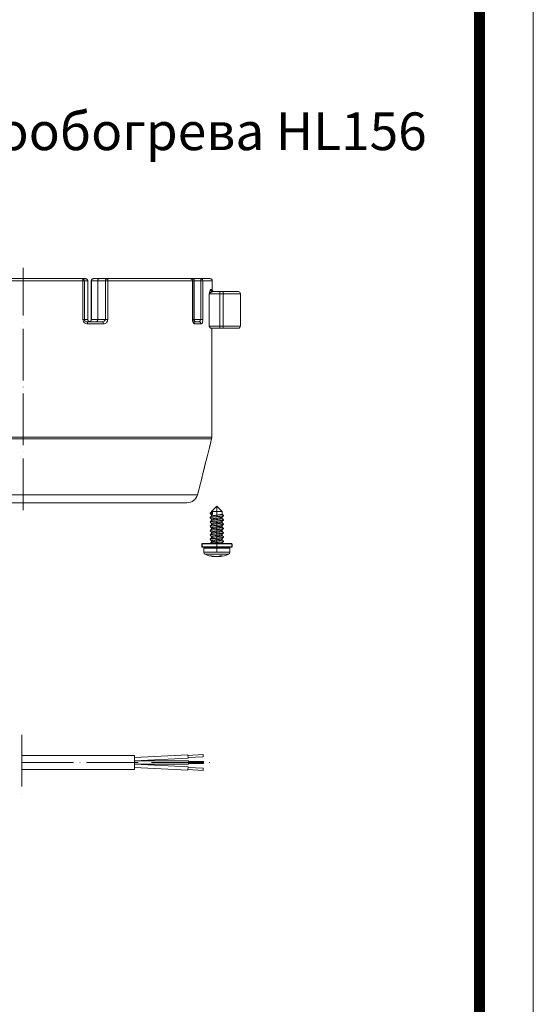
# Model space of a CAD drawing. Units: millimetres. Extents: x 2673 to 4786, y 0 to 1485.
# Drawn here: x 4534 to 4773, y 457 to 914 of the extents above; entities that cross this region are included whole.
import ezdxf

# ---------------------------------------------------------------- set-up
doc = ezdxf.new("R2010")
doc.units = ezdxf.units.MM
doc.linetypes.add('ACAD_ISO04W100', pattern=[30, 24, -3, 0, -3])
doc.linetypes.add('DOT_CENTER', pattern=[14, 12, -1, 0, -1])
for name, color, linetype, lineweight in [('вспомогательный', 140, 'Continuous', 20), ('Оси', 10, 'ACAD_ISO04W100', 13), ('Основной', 7, 'Continuous', 30), ('Рамка', 7, 'Continuous', 50), ('текст', 1, 'Continuous', 25)]:
    doc.layers.add(name, color=color, linetype=linetype, lineweight=lineweight)
doc.styles.add('ГОСТ 2.304', font='isocpeui.ttf')

# ---------------------------------------------------------------- blocks, each defined once
blk = doc.blocks.new('Scheibe-6-4x14_2_1_1__3', base_point=(-909.61, -170.06))
at = {"color": 7, "linetype": 'Continuous'}
for p, q in [((-909.61, -168.46), (-909.61, -170.06)), ((-895.61, -168.46), (-909.61, -168.46)), ((-895.61, -168.46), (-895.61, -170.06)), ((-908.11, -170.06), (-909.61, -170.06)), ((-905.42, -170.06), (-908.11, -170.06)), ((-903.97, -170.06), (-905.42, -170.06)), ((-900.09, -170.06), (-903.97, -170.06)), ((-897.11, -170.06), (-900.09, -170.06)), ((-895.61, -170.06), (-897.11, -170.06))]:
    blk.add_line(p, q, dxfattribs=at)
blk = doc.blocks.new('Blechtreibschraube-6-3x19_2_1_1__4', base_point=(-908.61, -174.47))
at = {"layer": 'вспомогательный', "linetype": 'Continuous'}
for p, q in [((-904.56, -153.51), (-905.11, -154.21)), ((-905.11, -154.21), (-904.56, -154.91)), ((-902.61, -151.06), (-905.06, -153.51)), ((-904.56, -153.51), (-905.06, -153.51)), ((-905.06, -153.7), (-905.06, -153.51)), ((-905.06, -155.7), (-905.06, -155.12)), ((-900.16, -153.51), (-904.56, -153.51)), ((-904.56, -154.91), (-904.56, -153.51)), ((-902.61, -151.06), (-900.16, -153.51)), ((-900.16, -154.72), (-900.16, -153.51)), ((-905.06, -157.7), (-905.06, -157.12)), ((-905.06, -159.7), (-905.06, -159.12)), ((-900.16, -156.72), (-900.16, -156.14)), ((-900.16, -158.72), (-900.16, -158.14)), ((-905.06, -161.7), (-905.06, -161.12)), ((-905.06, -163.7), (-905.06, -163.12)), ((-900.16, -160.72), (-900.16, -160.14)), ((-900.16, -162.72), (-900.16, -162.14)), ((-900.16, -164.72), (-900.16, -164.14)), ((-905.06, -165.7), (-905.06, -165.12)), ((-905.06, -167.7), (-905.06, -167.12)), ((-900.16, -166.72), (-900.16, -166.14)), ((-900.16, -168.46), (-900.16, -168.14)), ((-896.61, -170.56), (-908.61, -170.56)), ((-908.61, -172.44), (-908.61, -170.56)), ((-908.61, -172.44), (-898.96, -172.44)), ((-905.42, -170.06), (-908.11, -170.06)), ((-908.04, -173.35), (-899.31, -173.35)), ((-903.97, -170.06), (-905.42, -170.06)), ((-900.09, -170.06), (-903.97, -170.06)), ((-897.11, -170.06), (-900.09, -170.06)), ((-899.31, -173.35), (-897.19, -173.35)), ((-898.96, -172.44), (-896.61, -172.44)), ((-896.61, -172.44), (-896.61, -170.56)), ((-904.9, -174.12), (-904.9, -174.3)), ((-904.12, -174.34), (-904.12, -174.46)), ((-901.11, -174.46), (-901.11, -174.16)), ((-900.7, -174.3), (-900.7, -174.07))]:
    blk.add_line(p, q, dxfattribs=at)
at = {"layer": 'вспомогательный', "linetype": 'DOT_CENTER'}
blk.add_line((-902.61, -172.44), (-902.61, -170.56), dxfattribs=at)
at = {"layer": 'вспомогательный', "linetype": 'Continuous'}
for centre, radius, start, end in [((-908.11, -170.56), 0.5, 90, 180), ((-907.61, -172.44), 1, 180, 244.8157), ((-902.61, -161.81), 12.75, 244.8157, 262.9755), ((-902.61, -161.81), 12.75, 277.0245, 295.1843), ((-897.61, -172.44), 1, 295.1843, 0), ((-897.11, -170.56), 0.5, 0, 90), ((-902.84, -166.14), 8.42, 250.1868, 255.8353), ((-905.39, -169.52), 4.55, 266.1642, 273.8358), ((-902.23, -166.14), 8.42, 250.1794, 255.8278), ((-900.48, -166.35), 7.72, 267.0549, 272.9451)]:
    blk.add_arc(centre, radius, start, end, dxfattribs=at)
for points in [[(-905.75, -154.39), (-905.76, -154.39), (-905.76, -154.4), (-905.76, -154.41), (-905.76, -154.42), (-905.76, -154.43), (-905.76, -154.43), (-905.76, -154.44), (-905.75, -154.45)], [(-905.75, -154.39), (-905.57, -154.2), (-905.4, -154.03), (-905.21, -153.85), (-905.04, -153.68)], [(-905.11, -154.21), (-905.23, -154.23), (-905.34, -154.25), (-905.44, -154.27), (-905.53, -154.29), (-905.61, -154.32), (-905.67, -154.34), (-905.72, -154.36), (-905.75, -154.39)], [(-905.06, -155.14), (-905.23, -154.98), (-905.4, -154.8), (-905.57, -154.63), (-905.75, -154.45)], [(-904.56, -154.91), (-904.77, -154.96), (-904.93, -155.01), (-905.03, -155.06), (-905.06, -155.12)], [(-905.04, -153.68), (-904.98, -153.63), (-904.88, -153.59), (-904.73, -153.55), (-904.56, -153.51)], [(-905.04, -155.68), (-904.98, -155.63), (-904.88, -155.59), (-904.74, -155.55), (-904.57, -155.51), (-904.3, -155.46), (-903.99, -155.41), (-903.63, -155.35), (-903.06, -155.28), (-902.46, -155.2), (-901.86, -155.12), (-901.32, -155.04), (-900.99, -154.99), (-900.75, -154.94), (-900.59, -154.91), (-900.48, -154.88), (-900.35, -154.84), (-900.25, -154.8), (-900.19, -154.76), (-900.16, -154.72)], [(-900.16, -154.7), (-900, -154.86), (-899.83, -155.03), (-899.66, -155.2), (-899.48, -155.39)], [(-905.75, -156.39), (-905.76, -156.39), (-905.76, -156.4), (-905.76, -156.41), (-905.76, -156.42), (-905.76, -156.43), (-905.76, -156.43), (-905.76, -156.44), (-905.75, -156.45)], [(-905.75, -158.39), (-905.76, -158.39), (-905.76, -158.4), (-905.76, -158.41), (-905.76, -158.42), (-905.76, -158.43), (-905.76, -158.43), (-905.76, -158.44), (-905.75, -158.45)], [(-899.48, -155.45), (-899.6, -155.51), (-899.83, -155.57), (-900.15, -155.63), (-900.53, -155.69), (-900.95, -155.74), (-901.45, -155.8), (-902.01, -155.86), (-902.61, -155.92), (-903.22, -155.98), (-903.8, -156.04), (-904.33, -156.1), (-904.78, -156.16), (-904.97, -156.19), (-905.13, -156.21), (-905.28, -156.24), (-905.42, -156.27), (-905.63, -156.33), (-905.75, -156.39)], [(-905.75, -156.39), (-905.57, -156.2), (-905.4, -156.03), (-905.21, -155.85), (-905.04, -155.68)], [(-905.06, -157.14), (-905.23, -156.98), (-905.4, -156.8), (-905.57, -156.63), (-905.75, -156.45)], [(-899.48, -157.45), (-899.6, -157.51), (-899.83, -157.57), (-900.15, -157.63), (-900.53, -157.69), (-900.95, -157.74), (-901.45, -157.8), (-902.01, -157.86), (-902.61, -157.92), (-903.22, -157.98), (-903.8, -158.04), (-904.33, -158.1), (-904.78, -158.16), (-904.97, -158.19), (-905.13, -158.21), (-905.28, -158.24), (-905.42, -158.27), (-905.63, -158.33), (-905.75, -158.39)], [(-905.75, -158.39), (-905.57, -158.2), (-905.4, -158.03), (-905.21, -157.85), (-905.04, -157.68)], [(-905.06, -159.14), (-905.23, -158.98), (-905.4, -158.8), (-905.57, -158.63), (-905.75, -158.45)], [(-899.48, -159.45), (-899.6, -159.51), (-899.83, -159.57), (-900.15, -159.63), (-900.53, -159.69), (-900.95, -159.74), (-901.45, -159.8), (-902.01, -159.86), (-902.61, -159.92), (-903.22, -159.98), (-903.8, -160.04), (-904.33, -160.1), (-904.78, -160.16), (-904.97, -160.19), (-905.13, -160.21), (-905.28, -160.24), (-905.42, -160.27), (-905.63, -160.33), (-905.75, -160.39)], [(-905.75, -160.39), (-905.57, -160.2), (-905.4, -160.03), (-905.21, -159.85), (-905.04, -159.68)], [(-900.19, -156.16), (-900.25, -156.2), (-900.35, -156.24), (-900.49, -156.28), (-900.66, -156.33), (-900.91, -156.37), (-901.17, -156.42), (-901.41, -156.45), (-901.6, -156.48), (-902.17, -156.56), (-902.77, -156.64), (-903.36, -156.72), (-903.91, -156.8), (-904.25, -156.85), (-904.52, -156.9), (-904.74, -156.95), (-904.88, -156.99), (-904.98, -157.04), (-905.04, -157.08), (-905.06, -157.12)], [(-900.19, -158.16), (-900.25, -158.2), (-900.35, -158.24), (-900.49, -158.28), (-900.66, -158.32), (-900.91, -158.37), (-901.17, -158.42), (-901.41, -158.45), (-901.6, -158.48), (-902.17, -158.56), (-902.77, -158.64), (-903.36, -158.72), (-903.91, -158.8), (-904.25, -158.85), (-904.52, -158.9), (-904.74, -158.95), (-904.88, -158.99), (-904.98, -159.04), (-905.04, -159.08), (-905.06, -159.12)], [(-905.04, -157.68), (-904.98, -157.63), (-904.88, -157.59), (-904.74, -157.55), (-904.57, -157.51), (-904.31, -157.46), (-904, -157.41), (-903.64, -157.36), (-903.06, -157.28), (-902.46, -157.2), (-901.86, -157.12), (-901.31, -157.04), (-900.99, -156.99), (-900.75, -156.94), (-900.59, -156.91), (-900.48, -156.88), (-900.35, -156.84), (-900.25, -156.8), (-900.19, -156.76), (-900.16, -156.72)], [(-905.04, -159.68), (-904.98, -159.63), (-904.88, -159.59), (-904.74, -159.55), (-904.57, -159.51), (-904.31, -159.46), (-904, -159.41), (-903.63, -159.36), (-903.06, -159.28), (-902.46, -159.2), (-901.86, -159.12), (-901.32, -159.04), (-900.99, -158.99), (-900.76, -158.94), (-900.59, -158.91), (-900.49, -158.88), (-900.35, -158.84), (-900.25, -158.8), (-900.19, -158.76), (-900.16, -158.72)], [(-899.48, -155.45), (-899.66, -155.63), (-899.83, -155.8), (-900.01, -155.99), (-900.19, -156.16)], [(-899.48, -157.45), (-899.66, -157.63), (-899.83, -157.8), (-900.01, -157.99), (-900.19, -158.16)], [(-899.48, -159.45), (-899.66, -159.63), (-899.83, -159.8), (-900.01, -159.99), (-900.19, -160.16)], [(-900.16, -156.7), (-900, -156.86), (-899.83, -157.03), (-899.66, -157.2), (-899.48, -157.39)], [(-900.16, -158.7), (-900, -158.86), (-899.83, -159.03), (-899.66, -159.2), (-899.48, -159.39)], [(-899.48, -155.39), (-899.47, -155.39), (-899.47, -155.4), (-899.47, -155.41), (-899.46, -155.42), (-899.47, -155.43), (-899.47, -155.43), (-899.47, -155.44), (-899.48, -155.45)], [(-899.48, -157.39), (-899.47, -157.39), (-899.47, -157.4), (-899.47, -157.41), (-899.46, -157.42), (-899.47, -157.43), (-899.47, -157.43), (-899.47, -157.44), (-899.48, -157.45)], [(-899.48, -159.39), (-899.47, -159.39), (-899.47, -159.4), (-899.47, -159.41), (-899.46, -159.42), (-899.47, -159.43), (-899.47, -159.43), (-899.47, -159.44), (-899.48, -159.45)], [(-905.75, -160.39), (-905.76, -160.39), (-905.76, -160.4), (-905.76, -160.41), (-905.76, -160.42), (-905.76, -160.43), (-905.76, -160.43), (-905.76, -160.44), (-905.75, -160.45)], [(-905.75, -162.39), (-905.76, -162.39), (-905.76, -162.4), (-905.76, -162.41), (-905.76, -162.42), (-905.76, -162.43), (-905.76, -162.43), (-905.76, -162.44), (-905.75, -162.45)], [(-905.75, -164.39), (-905.76, -164.39), (-905.76, -164.4), (-905.76, -164.41), (-905.76, -164.42), (-905.76, -164.43), (-905.76, -164.43), (-905.76, -164.44), (-905.75, -164.45)], [(-905.06, -161.14), (-905.23, -160.98), (-905.4, -160.8), (-905.57, -160.63), (-905.75, -160.45)], [(-899.48, -161.45), (-899.6, -161.51), (-899.83, -161.57), (-900.15, -161.63), (-900.53, -161.69), (-900.95, -161.74), (-901.45, -161.8), (-902.01, -161.86), (-902.61, -161.92), (-903.22, -161.98), (-903.8, -162.04), (-904.33, -162.1), (-904.78, -162.16), (-904.97, -162.19), (-905.13, -162.21), (-905.28, -162.24), (-905.42, -162.27), (-905.63, -162.33), (-905.75, -162.39)], [(-905.75, -162.39), (-905.57, -162.2), (-905.4, -162.03), (-905.21, -161.85), (-905.04, -161.68)], [(-905.06, -163.14), (-905.23, -162.98), (-905.4, -162.8), (-905.57, -162.63), (-905.75, -162.45)], [(-899.48, -163.45), (-899.6, -163.51), (-899.83, -163.57), (-900.15, -163.63), (-900.53, -163.69), (-900.95, -163.74), (-901.45, -163.8), (-902.01, -163.86), (-902.61, -163.92), (-903.22, -163.98), (-903.8, -164.04), (-904.33, -164.1), (-904.78, -164.16), (-904.97, -164.19), (-905.13, -164.21), (-905.28, -164.24), (-905.42, -164.27), (-905.63, -164.33), (-905.75, -164.39)], [(-905.75, -164.39), (-905.57, -164.2), (-905.4, -164.03), (-905.21, -163.85), (-905.04, -163.68)], [(-905.06, -165.14), (-905.23, -164.98), (-905.4, -164.8), (-905.57, -164.63), (-905.75, -164.45)], [(-900.19, -160.16), (-900.25, -160.2), (-900.35, -160.24), (-900.49, -160.28), (-900.66, -160.32), (-900.91, -160.37), (-901.17, -160.42), (-901.41, -160.45), (-901.59, -160.48), (-902.17, -160.56), (-902.77, -160.64), (-903.37, -160.72), (-903.91, -160.8), (-904.25, -160.85), (-904.52, -160.9), (-904.74, -160.95), (-904.88, -160.99), (-904.98, -161.04), (-905.04, -161.08), (-905.06, -161.12)], [(-900.19, -162.16), (-900.25, -162.2), (-900.35, -162.24), (-900.49, -162.28), (-900.66, -162.32), (-900.91, -162.37), (-901.17, -162.42), (-901.41, -162.45), (-901.59, -162.48), (-902.17, -162.56), (-902.77, -162.64), (-903.37, -162.72), (-903.92, -162.8), (-904.25, -162.85), (-904.53, -162.9), (-904.75, -162.95), (-904.88, -162.99), (-904.98, -163.04), (-905.04, -163.08), (-905.06, -163.12)], [(-900.19, -164.16), (-900.25, -164.2), (-900.35, -164.24), (-900.49, -164.28), (-900.66, -164.33), (-900.91, -164.37), (-901.17, -164.42), (-901.41, -164.45), (-901.6, -164.48), (-902.17, -164.56), (-902.77, -164.64), (-903.36, -164.72), (-903.91, -164.8), (-904.25, -164.85), (-904.52, -164.9), (-904.74, -164.95), (-904.88, -164.99), (-904.98, -165.04), (-905.04, -165.08), (-905.06, -165.12)], [(-905.04, -161.68), (-904.98, -161.63), (-904.88, -161.59), (-904.74, -161.55), (-904.57, -161.51), (-904.3, -161.46), (-903.99, -161.41), (-903.63, -161.35), (-903.06, -161.28), (-902.46, -161.2), (-901.86, -161.12), (-901.32, -161.04), (-900.99, -160.99), (-900.76, -160.94), (-900.59, -160.91), (-900.49, -160.88), (-900.35, -160.84), (-900.25, -160.8), (-900.19, -160.76), (-900.16, -160.72)], [(-905.04, -163.68), (-904.98, -163.63), (-904.88, -163.59), (-904.74, -163.55), (-904.57, -163.51), (-904.3, -163.46), (-903.99, -163.41), (-903.63, -163.35), (-903.06, -163.28), (-902.46, -163.2), (-901.86, -163.12), (-901.32, -163.04), (-900.99, -162.99), (-900.76, -162.94), (-900.59, -162.91), (-900.48, -162.88), (-900.35, -162.84), (-900.25, -162.8), (-900.19, -162.76), (-900.16, -162.72)], [(-899.48, -161.45), (-899.66, -161.63), (-899.83, -161.8), (-900.01, -161.99), (-900.19, -162.16)], [(-899.48, -163.45), (-899.66, -163.63), (-899.83, -163.8), (-900.01, -163.99), (-900.19, -164.16)], [(-900.16, -160.7), (-900, -160.86), (-899.83, -161.03), (-899.66, -161.2), (-899.48, -161.39)], [(-900.16, -162.7), (-900, -162.86), (-899.83, -163.03), (-899.66, -163.2), (-899.48, -163.39)], [(-899.48, -161.39), (-899.47, -161.39), (-899.47, -161.4), (-899.47, -161.41), (-899.46, -161.42), (-899.47, -161.43), (-899.47, -161.43), (-899.47, -161.44), (-899.48, -161.45)], [(-899.48, -163.39), (-899.47, -163.39), (-899.47, -163.4), (-899.47, -163.41), (-899.46, -163.42), (-899.47, -163.43), (-899.47, -163.43), (-899.47, -163.44), (-899.48, -163.45)], [(-905.75, -166.39), (-905.76, -166.39), (-905.76, -166.4), (-905.76, -166.41), (-905.76, -166.42), (-905.76, -166.43), (-905.76, -166.43), (-905.76, -166.44), (-905.75, -166.45)], [(-905.75, -168.39), (-905.76, -168.39), (-905.76, -168.4), (-905.76, -168.41), (-905.76, -168.42), (-905.76, -168.43), (-905.76, -168.43), (-905.76, -168.44), (-905.75, -168.45)], [(-899.48, -165.45), (-899.6, -165.51), (-899.83, -165.57), (-900.15, -165.63), (-900.53, -165.69), (-900.95, -165.74), (-901.45, -165.8), (-902.01, -165.86), (-902.61, -165.92), (-903.22, -165.98), (-903.8, -166.04), (-904.33, -166.1), (-904.78, -166.16), (-904.97, -166.19), (-905.13, -166.21), (-905.28, -166.24), (-905.42, -166.27), (-905.63, -166.33), (-905.75, -166.39)], [(-905.75, -166.39), (-905.57, -166.2), (-905.4, -166.03), (-905.21, -165.85), (-905.04, -165.68)], [(-905.06, -167.14), (-905.23, -166.98), (-905.4, -166.8), (-905.57, -166.63), (-905.75, -166.45)], [(-899.48, -167.45), (-899.6, -167.51), (-899.83, -167.57), (-900.15, -167.63), (-900.53, -167.69), (-900.95, -167.74), (-901.45, -167.8), (-902.01, -167.86), (-902.61, -167.92), (-903.22, -167.98), (-903.8, -168.04), (-904.33, -168.1), (-904.78, -168.16), (-904.97, -168.19), (-905.13, -168.21), (-905.28, -168.24), (-905.42, -168.27), (-905.63, -168.33), (-905.75, -168.39)], [(-905.75, -168.39), (-905.57, -168.2), (-905.4, -168.03), (-905.21, -167.85), (-905.04, -167.68)], [(-905.74, -168.46), (-905.74, -168.45), (-905.75, -168.45)], [(-900.19, -166.16), (-900.25, -166.2), (-900.35, -166.24), (-900.49, -166.28), (-900.66, -166.32), (-900.91, -166.37), (-901.17, -166.42), (-901.41, -166.45), (-901.6, -166.48), (-902.17, -166.56), (-902.77, -166.64), (-903.36, -166.72), (-903.91, -166.8), (-904.25, -166.85), (-904.52, -166.9), (-904.74, -166.95), (-904.88, -166.99), (-904.98, -167.04), (-905.04, -167.08), (-905.06, -167.12)], [(-905.04, -165.68), (-904.98, -165.63), (-904.88, -165.59), (-904.74, -165.55), (-904.57, -165.51), (-904.31, -165.46), (-904, -165.41), (-903.64, -165.36), (-903.06, -165.28), (-902.46, -165.2), (-901.86, -165.12), (-901.31, -165.04), (-900.99, -164.99), (-900.75, -164.94), (-900.59, -164.91), (-900.48, -164.88), (-900.35, -164.84), (-900.25, -164.8), (-900.19, -164.76), (-900.16, -164.72)], [(-905.04, -167.68), (-904.98, -167.63), (-904.88, -167.59), (-904.74, -167.55), (-904.57, -167.51), (-904.31, -167.46), (-904, -167.41), (-903.63, -167.36), (-903.06, -167.28), (-902.46, -167.2), (-901.86, -167.12), (-901.32, -167.04), (-900.99, -166.99), (-900.76, -166.94), (-900.59, -166.91), (-900.49, -166.88), (-900.35, -166.84), (-900.25, -166.8), (-900.19, -166.76), (-900.16, -166.72)], [(-900.19, -168.16), (-900.25, -168.2), (-900.35, -168.24), (-900.49, -168.28), (-900.66, -168.32), (-901.06, -168.4), (-901.45, -168.46)], [(-899.48, -165.45), (-899.66, -165.63), (-899.83, -165.8), (-900.01, -165.99), (-900.19, -166.16)], [(-899.48, -167.45), (-899.66, -167.63), (-899.83, -167.8), (-900.01, -167.99), (-900.19, -168.16)], [(-900.16, -164.7), (-900, -164.86), (-899.83, -165.03), (-899.66, -165.2), (-899.48, -165.39)], [(-900.16, -166.7), (-900, -166.86), (-899.83, -167.03), (-899.66, -167.2), (-899.48, -167.39)], [(-899.48, -165.39), (-899.47, -165.39), (-899.47, -165.4), (-899.47, -165.41), (-899.46, -165.42), (-899.47, -165.43), (-899.47, -165.43), (-899.47, -165.44), (-899.48, -165.45)], [(-899.48, -167.39), (-899.47, -167.39), (-899.47, -167.4), (-899.47, -167.41), (-899.46, -167.42), (-899.47, -167.43), (-899.47, -167.43), (-899.47, -167.44), (-899.48, -167.45)], [(-905.09, -174.06), (-905.09, -174.06), (-905.09, -174.06)], [(-904.9, -174.3), (-904.65, -174.36), (-904.44, -174.41), (-904.31, -174.44), (-904.17, -174.46)], [(-901.49, -174.3), (-901.8, -174.38), (-902.07, -174.42), (-902.43, -174.46), (-902.81, -174.47), (-903.21, -174.46), (-903.6, -174.42), (-903.9, -174.38), (-904.29, -174.3)], [(-904.17, -174.46), (-904.15, -174.47), (-904.13, -174.47), (-904.12, -174.47), (-904.12, -174.46)], [(-902.61, -174.46), (-902.51, -174.47), (-902.41, -174.47), (-901.95, -174.45), (-901.63, -174.42), (-901.4, -174.39), (-901.11, -174.34)], [(-901.49, -174.3), (-901.18, -174.19), (-900.88, -174.06)], [(-901.11, -174.46), (-901.09, -174.45), (-901.05, -174.43), (-901, -174.41), (-900.91, -174.38), (-900.81, -174.34), (-900.7, -174.3)], [(-901.06, -174.46), (-901.08, -174.47), (-901.1, -174.47), (-901.11, -174.47), (-901.11, -174.46)], [(-900.09, -174.06), (-900.39, -174.19), (-900.7, -174.3)]]:
    blk.add_spline(points, degree=3, dxfattribs=at)
at = {"layer": 'Оси', "linetype": 'DOT_CENTER'}
blk.add_line((-902.61, -170.06), (-902.61, -151.06), dxfattribs=at)
blk = doc.blocks.new('156 неразрез')
at = {"layer": 'вспомогательный', "linetype": 'Continuous'}
for p, q in [((1811.347, -191.081), (1866.913, -191.081)), ((1811.663, -190.081), (1866.597, -190.081)), ((1866.597, -190.081), (1868.018, -190.081)), ((1866.913, -191.081), (1867.594, -191.081)), ((1866.913, -191.081), (1866.913, -209.081)), ((1869.175, -191.081), (1867.594, -191.081)), ((1867.594, -191.081), (1867.594, -209.081)), ((1869.175, -191.081), (1869.175, -209.081)), ((1870.8, -209.081), (1870.8, -191.081)), ((1870.8, -191.081), (1870.876, -191.081)), ((1870.876, -209.081), (1870.876, -191.081)), ((1870.876, -191.081), (1873.794, -191.081)), ((1874.485, -190.081), (1871.8, -190.081)), ((1873.794, -191.081), (1873.794, -209.081)), ((1877.436, -191.081), (1873.794, -191.081)), ((1878.08, -190.081), (1874.485, -190.081)), ((1878.528, -191.081), (1877.436, -191.081)), ((1877.436, -191.081), (1877.436, -209.081)), ((1916.924, -190.081), (1878.08, -190.081)), ((1878.528, -191.081), (1917.818, -191.081)), ((1878.528, -191.081), (1878.528, -209.081)), ((1916.924, -190.081), (1918.018, -190.081)), ((1917.924, -191.081), (1917.818, -191.081)), ((1917.818, -191.081), (1917.818, -209.081)), ((1917.924, -191.081), (1917.924, -209.081)), ((1918.627, -191.081), (1917.924, -191.081)), ((1921.681, -190.081), (1918.018, -190.081)), ((1918.627, -191.081), (1918.627, -209.081)), ((1921.766, -191.081), (1918.627, -191.081)), ((1925.98, -190.081), (1921.681, -190.081)), ((1921.766, -191.081), (1921.766, -209.081)), ((1922.629, -191.081), (1921.766, -191.081)), ((1926.505, -191.081), (1922.629, -191.081)), ((1922.629, -191.081), (1922.629, -209.081)), ((1926.991, -195.36), (1926.996, -195.381)), ((1927.324, -196.081), (1927.936, -196.081)), ((1930.563, -196.081), (1927.936, -196.081)), ((1930.563, -196.081), (1930.563, -197.081)), ((1932.13, -196.081), (1930.563, -196.081)), ((1932.13, -197.081), (1932.13, -196.081)), ((1932.13, -196.081), (1939.13, -196.081)), ((1925.647, -197.081), (1925.647, -212.081)), ((1925.647, -197.081), (1930.563, -197.081)), ((1930.563, -197.081), (1930.563, -212.081)), ((1932.13, -197.081), (1930.563, -197.081)), ((1932.13, -212.081), (1932.13, -197.081)), ((1932.13, -197.081), (1940.13, -197.081)), ((1940.13, -212.081), (1940.13, -197.081)), ((1867.594, -209.081), (1866.913, -209.081)), ((1869.175, -209.081), (1867.594, -209.081)), ((1870.361, -210.081), (1868.757, -210.081)), ((1873.132, -210.081), (1870.361, -210.081)), ((1870.876, -209.081), (1873.794, -209.081)), ((1876.022, -210.081), (1873.132, -210.081)), ((1877.436, -209.081), (1873.794, -209.081)), ((1917.924, -209.081), (1917.818, -209.081)), ((1918.627, -209.081), (1917.924, -209.081)), ((1919.236, -210.081), (1918.123, -210.081)), ((1921.766, -209.081), (1918.627, -209.081)), ((1920.93, -210.081), (1919.236, -210.081)), ((1876.446, -211.081), (1869.098, -211.081)), ((1921.87, -211.081), (1918.827, -211.081)), ((1925.647, -212.081), (1930.563, -212.081)), ((1926.179, -213.081), (1926.821, -213.081)), ((1926.821, -213.081), (1926.825, -213.081)), ((1926.825, -213.081), (1930.563, -213.081)), ((1930.563, -212.081), (1932.13, -212.081)), ((1930.563, -212.081), (1930.563, -213.081)), ((1930.563, -213.081), (1932.13, -213.081)), ((1932.13, -212.081), (1940.13, -212.081)), ((1932.13, -212.081), (1932.13, -213.081)), ((1932.13, -213.081), (1939.13, -213.081)), ((1926.821, -263.69), (1751.439, -263.69)), ((1926.721, -264.466), (1751.539, -264.466)), ((1920.085, -290.379), (1922.096, -282.872)), ((1920.085, -290.379), (1758.406, -290.379)), ((1763.222, -294.085), (1915.255, -294.085))]:
    blk.add_line(p, q, dxfattribs=at)
at = {"layer": 'вспомогательный'}
for p, q in [((1890.928, -412.374), (1915.674, -411.075)), ((1915.674, -411.075), (1915.843, -412.569)), ((1915.703, -411.324), (1922.717, -410.956)), ((1922.717, -410.956), (1922.816, -411.952)), ((1838.559, -411.38), (1890.928, -411.376)), ((1890.928, -411.376), (1890.928, -417.876)), ((1890.928, -413.876), (1915.843, -412.569)), ((1890.928, -413.876), (1915.928, -413.874)), ((1890.928, -415.376), (1915.928, -415.374)), ((1890.928, -415.376), (1915.843, -416.68)), ((1915.815, -412.32), (1922.816, -411.952)), ((1915.928, -413.874), (1915.928, -415.374)), ((1915.928, -414.124), (1922.928, -414.124)), ((1915.928, -415.124), (1922.928, -415.124)), ((1922.928, -414.124), (1922.928, -415.124)), ((1838.559, -417.88), (1890.928, -417.876)), ((1890.928, -416.878), (1915.675, -418.173)), ((1915.675, -418.173), (1915.843, -416.68)), ((1915.703, -417.925), (1922.717, -418.292)), ((1915.815, -416.929), (1922.816, -417.295)), ((1922.717, -418.292), (1922.816, -417.295))]:
    blk.add_line(p, q, dxfattribs=at)
at = {"layer": 'вспомогательный', "linetype": 'Continuous'}
for centre, radius, start, end in [((1871.8, -191.081), 1, 90, 180), ((1916.924, -191.081), 1, 0, 90), ((1925.98, -191.079), 0.997, 44.9403, 89.98974), ((1925.978, -191.081), 1.001, 359.98978, 44.94035), ((1926.601, -190.486), 0.14, 44.32582, 52.47277), ((1926.46, -195.233), 0.52, 359.89721, 4.71749), ((1927.874, -195.208), 0.895, 178.85294, 189.79533), ((1927.74, -195.231), 0.76, 180.22225, 189.81423), ((1939.13, -197.081), 1, 0, 90), ((1939.13, -212.081), 1, 270, 0), ((1923.752, -263.69), 3.069, 345.34808, 0.00183), ((1926.711, -264.453), 0.0165, 308.54415, 343.70832), ((1923.758, -263.69), 3.066, 345.49377, 0.0029), ((1915.255, -289.085), 5, 270, 345)]:
    blk.add_arc(centre, radius, start, end, dxfattribs=at)
for points in [[(1866.597, -190.081), (1866.979, -190.157), (1867.302, -190.374), (1867.518, -190.699), (1867.594, -191.081)], [(1866.597, -190.081), (1866.718, -190.157), (1866.821, -190.374), (1866.889, -190.699), (1866.913, -191.081)], [(1868.018, -190.081), (1868.263, -190.104), (1868.432, -190.149), (1868.595, -190.216), (1868.802, -190.348), (1868.931, -190.469), (1869.072, -190.672), (1869.158, -190.912), (1869.175, -191.081)], [(1871.8, -190.081), (1871.446, -190.157), (1871.147, -190.374), (1870.946, -190.699), (1870.876, -191.081)], [(1873.794, -191.081), (1873.816, -190.831), (1873.854, -190.672), (1873.937, -190.469), (1874.012, -190.348), (1874.098, -190.25), (1874.233, -190.149), (1874.336, -190.104), (1874.485, -190.081)], [(1878.08, -190.081), (1877.833, -190.157), (1877.624, -190.374), (1877.485, -190.699), (1877.436, -191.081)], [(1878.08, -190.081), (1878.251, -190.157), (1878.396, -190.374), (1878.493, -190.699), (1878.528, -191.081)], [(1916.924, -190.081), (1917.267, -190.157), (1917.557, -190.374), (1917.75, -190.699), (1917.818, -191.081)], [(1918.018, -190.081), (1917.919, -190.116), (1917.827, -190.215), (1917.747, -190.374), (1917.731, -190.421), (1917.715, -190.47)], [(1918.018, -190.081), (1918.251, -190.157), (1918.448, -190.374), (1918.58, -190.699), (1918.627, -191.081)], [(1921.681, -190.081), (1922.044, -190.157), (1922.351, -190.374), (1922.557, -190.699), (1922.629, -191.081)], [(1921.681, -190.081), (1921.703, -190.116), (1921.723, -190.215), (1921.741, -190.374), (1921.755, -190.582), (1921.763, -190.822), (1921.766, -191.081)], [(1925.98, -190.081), (1926.047, -190.084), (1926.114, -190.09), (1926.18, -190.101), (1926.245, -190.117), (1926.309, -190.137), (1926.371, -190.161), (1926.373, -190.162), (1926.375, -190.162)], [(1926.375, -190.162), (1926.546, -190.257), (1926.666, -190.352)], [(1926.375, -190.162), (1926.532, -190.247), (1926.666, -190.352)], [(1926.505, -191.081), (1926.613, -191.081), (1926.709, -191.081), (1926.796, -191.081), (1926.867, -191.081)], [(1926.666, -190.352), (1926.684, -190.37), (1926.701, -190.387)], [(1926.701, -190.387), (1926.721, -190.409), (1926.741, -190.431), (1926.846, -190.58), (1926.904, -190.699), (1926.954, -190.852), (1926.975, -190.983), (1926.98, -191.081)], [(1926.867, -191.081), (1926.917, -191.081), (1926.952, -191.081), (1926.965, -191.081), (1926.978, -191.081)], [(1926.978, -195.19), (1926.978, -194.163), (1926.978, -193.136), (1926.978, -192.108), (1926.978, -191.081)], [(1926.978, -191.081), (1926.979, -191.081), (1926.98, -191.081), (1926.98, -191.081), (1926.98, -191.081)], [(1926.98, -191.081), (1926.98, -192.119), (1926.98, -193.157), (1926.98, -194.196), (1926.98, -195.234)], [(1925.647, -197.081), (1925.68, -196.952), (1925.712, -196.821), (1925.744, -196.693), (1925.775, -196.565), (1925.838, -196.317), (1925.9, -196.077), (1925.972, -195.819), (1926.045, -195.582), (1926.117, -195.384), (1926.189, -195.225), (1926.226, -195.165), (1926.262, -195.119), (1926.298, -195.091), (1926.333, -195.081)], [(1925.647, -197.081), (1925.707, -196.996), (1925.773, -196.913), (1925.861, -196.819), (1925.936, -196.747), (1926.08, -196.626), (1926.35, -196.438), (1926.665, -196.265), (1927.002, -196.133), (1927.324, -196.081)], [(1926.333, -195.081), (1926.35, -195.263), (1926.403, -195.449), (1926.495, -195.628), (1926.624, -195.788), (1926.782, -195.918), (1926.96, -196.011), (1927.144, -196.065), (1927.324, -196.081)], [(1926.333, -195.081), (1926.523, -195.081), (1926.687, -195.081), (1926.825, -195.081), (1926.938, -195.081)], [(1926.938, -195.081), (1926.95, -195.09), (1926.959, -195.109), (1926.969, -195.144), (1926.978, -195.19)], [(1927.668, -196.045), (1927.517, -195.989), (1927.373, -195.907), (1927.243, -195.801), (1927.132, -195.674), (1927.045, -195.532), (1926.984, -195.381), (1926.949, -195.229), (1926.938, -195.081)], [(1926.996, -195.381), (1927.009, -195.425), (1927.018, -195.452), (1927.044, -195.515), (1927.067, -195.562)], [(1927.067, -195.562), (1927.143, -195.683), (1927.211, -195.766), (1927.323, -195.869), (1927.42, -195.936), (1927.556, -196.005), (1927.668, -196.045)], [(1927.668, -196.045), (1927.801, -196.072), (1927.936, -196.081)], [(1866.913, -209.081), (1867.607, -210.506), (1869.098, -211.081)], [(1868.757, -210.081), (1867.956, -209.788), (1867.594, -209.081)], [(1869.098, -211.081), (1869.052, -210.581), (1868.927, -210.215), (1868.757, -210.081)], [(1870.361, -210.081), (1870.229, -210.075), (1870.115, -210.06), (1870.019, -210.04), (1869.943, -210.019), (1869.816, -209.972), (1869.711, -209.92), (1869.626, -209.869), (1869.563, -209.824), (1869.502, -209.774), (1869.43, -209.704), (1869.354, -209.612), (1869.282, -209.499), (1869.225, -209.372), (1869.19, -209.24), (1869.175, -209.104), (1869.175, -209.093), (1869.175, -209.081)], [(1870.133, -210.063), (1870.201, -210.043), (1870.269, -210.016), (1870.408, -209.933), (1870.527, -209.823), (1870.659, -209.637), (1870.725, -209.496), (1870.781, -209.296), (1870.8, -209.081)], [(1870.142, -210.065), (1870.673, -209.721), (1870.876, -209.081)], [(1870.876, -209.081), (1870.843, -209.081), (1870.819, -209.081), (1870.81, -209.081), (1870.8, -209.081)], [(1873.132, -210.081), (1873.225, -210.071), (1873.302, -210.047), (1873.359, -210.019), (1873.4, -209.993), (1873.452, -209.954), (1873.51, -209.898), (1873.571, -209.824), (1873.606, -209.775), (1873.647, -209.704), (1873.691, -209.613), (1873.732, -209.499), (1873.777, -209.307), (1873.794, -209.104), (1873.794, -209.093), (1873.794, -209.081)], [(1877.436, -209.081), (1876.822, -209.788), (1876.022, -210.081)], [(1876.022, -210.081), (1876.234, -210.215), (1876.389, -210.581), (1876.446, -211.081)], [(1876.446, -211.081), (1877.872, -210.506), (1878.528, -209.081)], [(1878.528, -209.081), (1877.962, -209.081), (1877.436, -209.081)], [(1917.818, -209.081), (1917.974, -210.103), (1918.353, -210.814), (1918.827, -211.081)], [(1917.924, -209.081), (1917.929, -209.272), (1917.948, -209.481), (1917.975, -209.645), (1918.028, -209.847), (1918.075, -209.979), (1918.123, -210.081)], [(1918.123, -210.081), (1918.129, -210.093), (1918.135, -210.105), (1918.151, -210.131), (1918.175, -210.169), (1918.183, -210.18), (1918.191, -210.191)], [(1918.827, -211.081), (1918.634, -210.465), (1918.139, -210.111)], [(1918.627, -209.081), (1918.673, -209.464), (1918.805, -209.788), (1919.003, -210.005), (1919.236, -210.081)], [(1921.766, -209.081), (1921.413, -209.581), (1921.129, -209.947), (1920.93, -210.081)], [(1920.93, -210.081), (1921.595, -210.374), (1921.87, -211.081)], [(1922.629, -209.081), (1922.439, -209.081), (1922.137, -209.081), (1921.766, -209.081)], [(1921.87, -211.081), (1922.239, -210.814), (1922.519, -210.103), (1922.629, -209.081)], [(1926.179, -213.081), (1926.052, -212.984), (1925.92, -212.746), (1925.787, -212.433), (1925.647, -212.081)], [(1926.821, -263.69), (1926.821, -263.632), (1926.821, -263.575), (1926.821, -238.328), (1926.821, -213.081)], [(1926.825, -213.081), (1926.825, -225.733), (1926.825, -238.386), (1926.825, -251.038), (1926.825, -263.69)], [(1926.721, -264.466), (1925.545, -269.047), (1924.302, -273.957), (1923.779, -276.046), (1923.184, -278.443), (1922.804, -279.984), (1922.386, -281.687), (1922.272, -282.151), (1922.178, -282.537)], [(1926.727, -264.458), (1925.382, -269.695), (1924.178, -274.461), (1923.566, -276.909), (1922.982, -279.266), (1922.649, -280.617), (1922.325, -281.938), (1922.248, -282.25), (1922.183, -282.516)], [(1926.821, -263.69), (1926.823, -263.69), (1926.824, -263.69), (1926.824, -263.69), (1926.825, -263.69)], [(1922.096, -282.872), (1922.096, -282.871), (1922.097, -282.869), (1922.098, -282.866), (1922.099, -282.862), (1922.1, -282.857), (1922.102, -282.85), (1922.103, -282.842), (1922.106, -282.833)], [(1922.18, -282.532), (1922.169, -282.575), (1922.157, -282.625), (1922.143, -282.681), (1922.128, -282.741), (1922.12, -282.775), (1922.113, -282.803), (1922.108, -282.825), (1922.107, -282.829), (1922.106, -282.833)], [(1922.106, -282.833), (1922.111, -282.81), (1922.118, -282.781), (1922.144, -282.675), (1922.178, -282.537)], [(1922.178, -282.537), (1922.178, -282.537), (1922.178, -282.536), (1922.178, -282.535), (1922.179, -282.535), (1922.179, -282.534), (1922.179, -282.533), (1922.179, -282.532), (1922.18, -282.532)], [(1922.18, -282.532), (1922.18, -282.53), (1922.18, -282.528), (1922.181, -282.526), (1922.181, -282.524), (1922.182, -282.522), (1922.182, -282.52), (1922.183, -282.518), (1922.183, -282.516)]]:
    blk.add_spline(points, degree=3, dxfattribs=at)
at = {"layer": 'Оси'}
for p, q in [((1839.13, -297.512), (1839.13, -185.113)), ((1838.558, -401.84), (1838.56, -429.5)), ((1838.559, -414.63), (1927.092, -414.624))]:
    blk.add_line(p, q, dxfattribs=at)
at = {"color": 0}
for name, p in [('Blechtreibschraube-6-3x19_2_1_1__4', (1923.13, -319.089)), ('Scheibe-6-4x14_2_1_1__3', (1922.13, -314.681))]:
    blk.add_blockref(name, p, dxfattribs=at)

msp = doc.modelspace()

# ---------------------------------------------------------------- linework, layer by layer
at = {"layer": 'Рамка', "lineweight": 0}
msp.add_lwpolyline([(2672.932, 1485), (4772.932, 1485), (4772.932, 0), (2672.932, 0)], close=True, dxfattribs=at)
at = {"layer": 'Рамка', "ltscale": 3, "const_width": 5}
msp.add_lwpolyline([(2772.932, 25), (4747.932, 25), (4747.932, 1460), (2772.932, 1460)], close=True, dxfattribs=at)

# ---------------------------------------------------------------- block references
at = {"layer": 'Основной'}
msp.add_blockref('156 неразрез', (2696.787, 983.833), dxfattribs=at)

# ---------------------------------------------------------------- texts
at = {"layer": 'текст', "lineweight": 35, "style": 'ГОСТ 2.304'}
msp.add_text('4. Комплект электрообогрева НL156', height=17.5, dxfattribs=at).set_placement((4299.087, 853.399))

doc.saveas('drawing.dxf')
